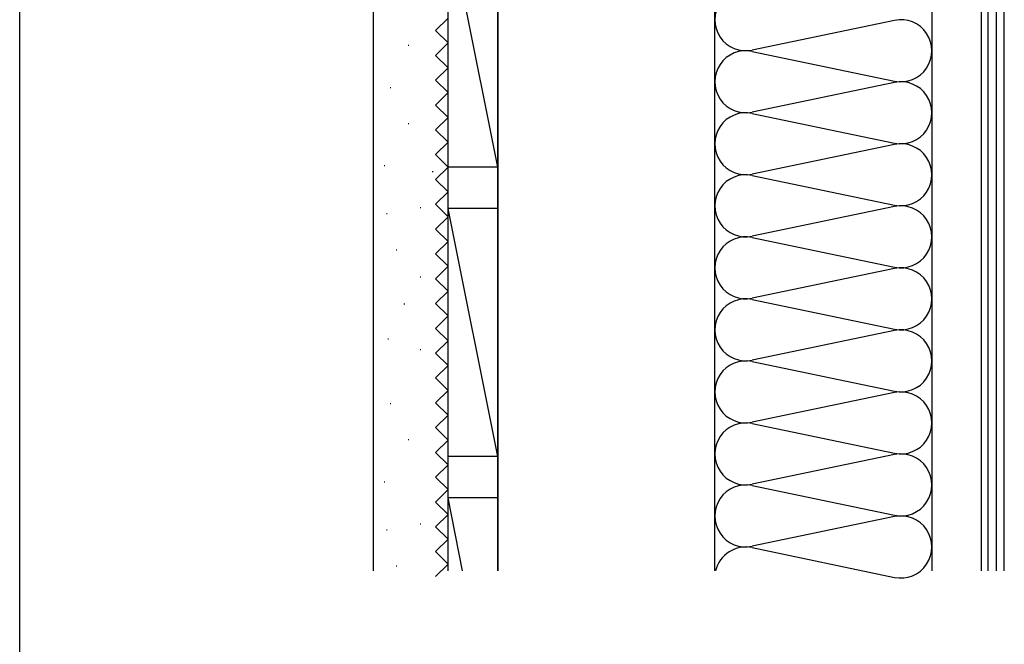
# Model space of a CAD drawing. Extents: x 0 to 990, y 0 to 1604.
# Drawn here: x 0 to 238, y 765 to 917 of the extents above; entities that cross this region are included whole.
import ezdxf

# ---------------------------------------------------------------- set-up
doc = ezdxf.new("R2010")
doc.units = 0
doc.header["$LTSCALE"] = 5
doc.linetypes.add('PHANTOM', pattern=[2.5, 1.25, -0.25, 0.25, -0.25, 0.25, -0.25])
doc.layers.add('YKK_ZWAK', color=7, linetype='CONTINUOUS')
doc.layers.add('YSS_K', color=3, linetype='CONTINUOUS')

msp = doc.modelspace()

# ---------------------------------------------------------------- linework, layer by layer
at = {"layer": 'YKK_ZWAK'}
msp.add_line((0, 0), (0, 1560), dxfattribs=at)
at = {"layer": 'YSS_K'}
for p, q in [((232.5877501136974, 783.2131857764784), (232.5877501136974, 1006.53099183564)), ((234.0878701136975, 1006.53099183564), (234.0878701136976, 783.2131857764784)), ((236.0880301136974, 1006.53099183564), (236.0880301136975, 783.2131857764784)), ((238.0881901136975, 783.2131857764784), (238.0881901136975, 1006.53099183564)), ((85.57598749203044, 783.2131857764784), (85.57598749203044, 955.7213645354807)), ((103.5774301136976, 783.2131857764784), (103.5774301136976, 940.8910292159292)), ((115.5783901136975, 880.8862292159258), (103.5774301136969, 940.8910292159258)), ((115.5783901136975, 783.2131857764784), (115.5783901136975, 940.8910292159258)), ((115.5783901136983, 939.0255986191773), (115.5783901136983, 783.2131857764784)), ((168.0825901136986, 783.2131857764784), (168.0825901136985, 939.0255986191773)), ((220.5867901136983, 939.0255986191771), (220.5867901136982, 783.2131857764784)), ((211.5544589693343, 916.365731666024), (177.1149240383586, 909.1812622646987)), ((93.92786034274206, 910.3314287688631), (94.1278763457226, 910.3314287688631)), ((177.1149226867983, 908.8651286403438), (211.5544603208948, 901.680665290379)), ((89.5660249451496, 900.1538128411476), (89.76604094813013, 900.1538128411476)), ((211.5544589693343, 901.364531666024), (177.1149240383586, 894.1800622646988)), ((177.1149226867983, 893.8639286403438), (211.5544603208948, 886.6794652903791)), ((93.92786034274206, 891.4301420459626), (94.1278763457226, 891.4301420459626)), ((211.5544589693343, 886.3633316660244), (177.1149240383586, 879.1788622646986)), ((88.11207981261884, 881.252526118247), (88.31209581559938, 881.252526118247)), ((99.74364087286529, 879.7985809857162), (99.94365687584582, 879.7985809857162)), ((115.5783901136975, 880.8862292159258), (103.5774301136976, 880.8862292159258)), ((177.1149226867983, 878.8627286403437), (211.5544603208948, 871.6782652903789)), ((88.65829468008803, 869.6209650580006), (88.85831068306857, 869.6209650580006)), ((96.83575060780367, 871.0749101905312), (97.0357666107841, 871.0749101905312)), ((115.5783901136975, 870.8854292159258), (103.5774301136976, 870.8854292159253)), ((115.5783901136975, 870.8854292159258), (103.5774301136976, 870.8854292159258)), ((115.5783901136975, 810.8806292159259), (103.5774301136969, 870.8854292159258)), ((211.5544589693343, 871.362131666024), (177.1149240383586, 864.1776622646987)), ((177.1149226867983, 863.8615286403437), (211.5544603208948, 856.677065290379)), ((91.01997007768045, 860.8972942628156), (91.21998608066087, 860.8972942628156)), ((211.5544589693343, 856.360931666024), (177.1149240383586, 849.1764622646988)), ((96.80856444437109, 854.3649748895573), (97.00858044735162, 854.3649748895573)), ((92.89184308776612, 847.8371059618823), (93.09185909074665, 847.8371059618823)), ((177.1149226867983, 848.8603286403438), (211.5544603208948, 841.6758652903791)), ((211.5544589693343, 841.3597316660241), (177.1149240383586, 834.1752622646986)), ((89.01692105285883, 839.3508763559053), (89.21693705583937, 839.3508763559053)), ((96.80856444437109, 836.7397287848353), (97.00858044735162, 836.7397287848353)), ((177.1149226867983, 833.8591286403439), (211.5544603208948, 826.6746652903789)), ((211.5544589693343, 826.358531666024), (177.1149240383586, 819.1740622646987)), ((89.5660249451496, 823.7018993498348), (89.76604094813013, 823.7018993498348)), ((177.1149226867983, 818.8579286403437), (211.5544603208948, 811.673465290379)), ((93.92786034274206, 814.9782285546496), (94.1278763457226, 814.9782285546496)), ((115.5783874920305, 810.8806423242606), (103.5774274920306, 810.8806423242606)), ((211.5544589693343, 811.3573316660243), (177.1149240383586, 804.1728622646988)), ((88.11207981261884, 804.800612626934), (88.31209581559938, 804.800612626934)), ((177.1149226867983, 803.8567286403438), (211.5544603208948, 796.6722652903791)), ((115.5783874920307, 800.8798423242606), (103.5774274920307, 800.8798423242606)), ((107.1107614232538, 783.2131857764784), (103.5774301136972, 800.8798423242611)), ((211.5544589693343, 796.3561316660239), (177.1149240383586, 789.1716622646989)), ((88.65829468008803, 793.1690515666876), (88.85831068306857, 793.1690515666876)), ((96.83575060780367, 794.6229966992184), (97.0357666107841, 794.6229966992184)), ((177.1149226867983, 788.8555286403437), (211.5544603208948, 781.6710652903789)), ((91.01997007768045, 784.4453807715029), (91.21998608066087, 784.4453807715029))]:
    msp.add_line(p, q, dxfattribs=at)
at = {"layer": 'YSS_K', "linetype": 'PHANTOM'}
for p, q in [((103.5774301136966, 916.889109215922), (100.5771901136965, 913.8888692159221)), ((100.5771901136965, 913.8888692159212), (103.5774301136966, 910.8886292159209)), ((103.5774301136958, 910.8886292159232), (100.5771901136957, 907.8883892159231)), ((100.5771901136957, 907.8883892159222), (103.5774301136958, 904.8881492159221)), ((103.5774301136958, 904.8881492159207), (100.5771901136957, 901.8879092159207)), ((100.5771901136957, 901.8879092159198), (103.5774301136958, 898.8876692159197)), ((103.5774301136948, 898.887669215922), (100.5771901136948, 895.8874292159219)), ((100.5771901136948, 895.887429215921), (103.5774301136948, 892.8871892159209)), ((103.5774301136973, 892.8871892159204), (100.5771901136973, 889.8869492159206)), ((100.5771901136973, 889.8869492159197), (103.5774301136973, 886.8867092159196)), ((103.5774301136966, 886.8867092159217), (100.5771901136965, 883.8864692159218)), ((100.5771901136965, 883.8864692159207), (103.5774301136966, 880.8862292159206)), ((103.5774301136966, 880.8862292159192), (100.5771901136965, 877.8859892159192)), ((100.5771901136965, 877.8859892159182), (103.5774301136966, 874.8857492159182)), ((103.5774301136958, 874.8857492159204), (100.5771901136957, 871.8855092159204)), ((100.5771901136957, 871.8855092159195), (103.5774301136958, 868.8852692159194)), ((103.5774301136966, 868.8852692159167), (100.5771901136965, 865.8850292159168)), ((100.5771901136965, 865.8850292159159), (103.5774301136966, 862.8847892159156)), ((103.5774301136958, 862.8847892159179), (100.5771901136957, 859.8845492159178)), ((100.5771901136957, 859.8845492159169), (103.5774301136958, 856.8843092159168)), ((103.5774301136958, 856.8843092159154), (100.5771901136957, 853.8840692159154)), ((100.5771901136957, 853.8840692159145), (103.5774301136973, 850.8838292159126)), ((103.5774301136959, 850.8838292159112), (100.5771901136959, 847.8835892159113)), ((100.5771901136959, 847.8835892159104), (103.5774301136959, 844.8833492159104)), ((103.5774301136951, 844.8833492159124), (100.5771901136951, 841.8831092159126)), ((100.5771901136951, 841.8831092159116), (103.5774301136951, 838.8828692159113)), ((103.5774301136951, 838.88286921591), (100.5771901136951, 835.8826292159101)), ((100.5771901136951, 835.882629215909), (103.5774301136969, 832.8823892159071)), ((103.577430113696, 832.8823892159076), (100.5771901136961, 829.8821492159075)), ((100.5771901136978, 829.8821492159063), (103.5774301136978, 826.8819092159065)), ((103.5774301136969, 826.8819092159085), (100.5771901136968, 823.8816692159085)), ((100.5771901136968, 823.8816692159076), (103.5774301136969, 820.8814292159075)), ((103.5774301136978, 820.881429215905), (100.5771901136978, 817.8811892159049)), ((100.5771901136978, 817.881189215904), (103.5774301136978, 814.8809492159039)), ((103.5774301136969, 814.880949215906), (100.5771901136968, 811.8807092159061)), ((100.5771901136968, 811.8807092159052), (103.5774301136969, 808.8804692159051)), ((103.5774301136969, 808.8804692159038), (100.5771901136968, 805.8802292159037)), ((100.5771901136968, 805.8802292159025), (103.5774301136986, 802.8799892159009)), ((103.5774301136972, 802.8799892158995), (100.5771901136972, 799.8797492158994)), ((100.5771901136972, 799.8797492158985), (103.5774301136972, 796.8795092158985)), ((103.5774301136964, 796.8795092159007), (100.5771901136964, 793.8792692159006)), ((100.5771901136964, 793.8792692158997), (103.5774301136964, 790.8790292158997)), ((103.5774301136964, 790.8790292158983), (100.5771901136964, 787.8787892158982)), ((100.5771901136964, 787.8787892158973), (103.577430113698, 784.8785492158954)), ((103.5774301136973, 784.8785492158956), (100.5771901136973, 781.8783092158956))]:
    msp.add_line(p, q, dxfattribs=at)
at = {"layer": 'YSS_K'}
for centre, start, end in [((175.5831901136984, 916.5237953115461), 78.21646940220218, 281.7835411443895), ((213.0861928939944, 909.0231986191766), 258.2164694022022, 101.7835411443895), ((175.5831901136984, 901.522595311546), 78.21646940220218, 281.7835411443895), ((213.0861928939944, 894.0219986191767), 258.2164694022022, 101.7835411443895), ((175.5831901136984, 886.521395311546), 78.21646940220218, 281.7835411443895), ((213.0861928939944, 879.0207986191767), 258.2164694022022, 101.7835411443895), ((175.5831901136984, 871.5201953115461), 78.21646940220218, 281.7835411443895), ((213.0861928939944, 864.0195986191768), 258.2164694022022, 101.7835411443895), ((175.5831901136984, 856.5189953115462), 78.21646940220218, 281.7835411443894), ((213.0861928939944, 849.0183986191767), 258.2164694022022, 101.7835411443895), ((175.5831901136984, 841.517795311546), 78.21646940220218, 281.7835411443895), ((213.0861928939944, 834.0171986191767), 258.2164694022022, 101.7835411443895), ((175.5831901136984, 826.5165953115461), 78.21646940220218, 281.7835411443895), ((213.0861928939944, 819.0159986191768), 258.2164694022022, 101.7835411443895), ((175.5831901136984, 811.5153953115462), 78.21646940220218, 281.7835411443895), ((213.0861928939944, 804.0147986191766), 258.2164694022022, 101.7835411443895), ((175.5831901136984, 796.514195311546), 78.21646940220218, 281.7835411443895), ((213.0861928939944, 789.0135986191767), 258.2164694022022, 101.7835411443895), ((175.5831901136984, 781.5129953115461), 78.21646940220218, 166.8986692991002)]:
    msp.add_arc(centre, 7.5006, start, end, dxfattribs=at)

doc.saveas('drawing.dxf')
